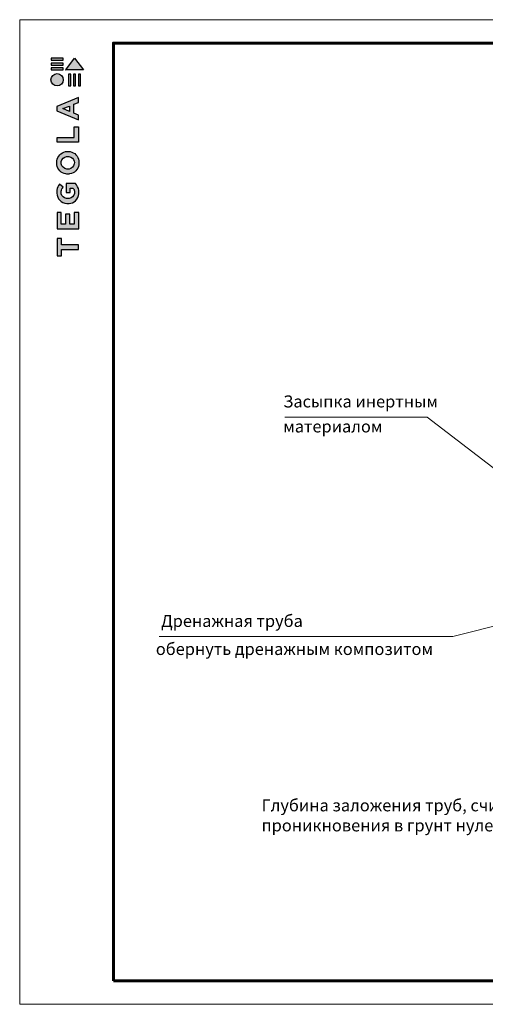
# Model space of a CAD drawing. Units: millimetres. Extents: x 64872 to 137997, y 31772 to 65966.
# Drawn here: x 71522 to 71621, y 31807 to 32017 of the extents above; entities that cross this region are included whole.
import ezdxf

# ---------------------------------------------------------------- set-up
doc = ezdxf.new("R2010")
doc.units = ezdxf.units.MM
for name, color, linetype, lineweight in [('Внутренняя рамка', 7, 'Continuous', 60), ('Граница чертежа на печать', 7, 'Continuous', 15), ('Основные линии', 7, 'Continuous', 18)]:
    doc.layers.add(name, color=color, linetype=linetype, lineweight=lineweight)
doc.styles.add('dimention', font='arial.ttf', dxfattribs={"height": 15})
doc.styles.get("Standard").update_dxf_attribs({"font": 'arial.ttf'})

msp = doc.modelspace()

# ---------------------------------------------------------------- hatches: boundary and pattern name
at = {"true_color": 0x636466}
h = msp.add_hatch(color=251, dxfattribs=at)
h.dxf.hatch_style = 1
h.paths.add_polyline_path([(71532.101, 32003.023), (71532.549, 32003.023), (71532.549, 32005.548), (71532.101, 32005.548)])
h.paths.add_polyline_path([(71533.149, 32003.023), (71533.597, 32003.023), (71533.597, 32005.548), (71533.149, 32005.548)])
h.paths.add_polyline_path([(71534.169, 32005.548), (71534.169, 32003.023), (71534.617, 32003.023), (71534.617, 32005.548)])
h.paths.add_polyline_path([(71535.263, 32006.443), (71533.364, 32008.943), (71531.471, 32006.455), (71531.462, 32006.443)])
h.paths.add_polyline_path([(71528.397, 32006.864), (71528.397, 32006.445), (71530.895, 32006.445), (71530.895, 32006.864)])
h.paths.add_polyline_path([(71530.895, 32007.455), (71530.895, 32007.875), (71528.397, 32007.875), (71528.397, 32007.455)])
h.paths.add_polyline_path([(71530.895, 32008.492), (71530.895, 32008.911), (71528.397, 32008.911), (71528.397, 32008.492)])
h = msp.add_hatch(color=251, dxfattribs=at)
h.dxf.hatch_style = 1
h.paths.add_polyline_path([(71528.333, 32004.322, 1), (71530.955, 32004.322, 1)])
h = msp.add_hatch(color=251, dxfattribs=at)
h.dxf.hatch_style = 1
h.paths.add_polyline_path([(71529.619, 31972.524), (71534.249, 31972.524), (71534.249, 31975.99), (71533.277, 31975.99), (71533.277, 31973.536), (71532.352, 31973.536), (71532.352, 31975.661), (71531.446, 31975.661), (71531.446, 31973.54), (71530.525, 31973.54), (71530.525, 31975.99), (71529.619, 31975.99)])
h.paths.add_polyline_path([(71529.57, 31980.142, 0.3809941), (71531.702, 31977.928), (71532.221, 31977.928, 0.1738641), (71533.575, 31978.53, 0.1896553), (71534.278, 31980.027, 0.045529), (71534.281, 31980.691, 0.1404607), (71533.54, 31982.234), (71531.545, 31982.234), (71531.545, 31980.252), (71532.441, 31980.252), (71532.441, 31981.234), (71533.074, 31981.234, -0.1240777), (71533.339, 31980.596, -0.0587778), (71533.339, 31980.1, -0.3341792), (71532.199, 31978.986), (71531.637, 31978.986, -0.2952755), (71530.499, 31980.032, -0.041787), (71530.499, 31980.582, -0.1363592), (71530.955, 31981.423), (71530.18, 31982.071, 0.1758618), (71529.581, 31980.767, 0.0418985)])
h.paths.add_polyline_path([(71531.521, 31984.228, 0.0471953), (71532.312, 31984.228, 0.339831), (71534.265, 31986.205, 0.048954), (71534.265, 31987.019, 0.3361162), (71532.396, 31989.004, 0.0430847), (71531.43, 31989.004, 0.3077878), (71529.563, 31987.052, 0.0318627), (71529.563, 31986.2, 0.3327269)])
h.paths.add_polyline_path([(71530.505, 31986.402, -0.0466419), (71530.505, 31986.872, -0.3204944), (71531.671, 31987.959, -0.079329), (71532.16, 31987.959, -0.3222983), (71533.301, 31986.929, -0.1352033), (71533.301, 31986.373, -0.294804), (71532.198, 31985.291, -0.0832916), (71531.685, 31985.291, -0.3152768)], flags=16)
h.paths.add_polyline_path([(71534.22, 31991.026), (71534.22, 31994.278), (71533.279, 31994.278), (71533.279, 31992.036), (71529.625, 31992.036), (71529.625, 31991.026)])
h.paths.add_polyline_path([(71529.609, 31997.712), (71534.21, 31995.765), (71534.21, 31996.807), (71533.172, 31997.222), (71533.172, 31999.086), (71534.216, 31999.512), (71534.216, 32000.568), (71529.609, 31998.64)])
h.paths.add_polyline_path([(71530.862, 31998.163), (71532.268, 31998.717), (71532.268, 31997.587)], flags=16)
h = msp.add_hatch(color=251, dxfattribs=at)
h.dxf.hatch_style = 1
h.paths.add_polyline_path([(71529.619, 31966.769), (71530.565, 31966.769), (71530.565, 31968.135), (71534.218, 31968.135), (71534.218, 31969.1), (71530.566, 31969.1), (71530.566, 31970.499), (71529.619, 31970.499)])

# ---------------------------------------------------------------- linework, layer by layer
at = {"color": 251, "true_color": 0x636466}
for points in [[(71530.895, 32008.911), (71528.397, 32008.911), (71528.397, 32008.492), (71530.895, 32008.492), (71530.895, 32008.911)], [(71531.471, 32006.455), (71533.364, 32008.943), (71535.263, 32006.443), (71531.462, 32006.443), (71531.471, 32006.455)], [(71530.895, 32007.875), (71528.397, 32007.875), (71528.397, 32007.455), (71530.895, 32007.455), (71530.895, 32007.875)], [(71530.895, 32006.864), (71528.397, 32006.864), (71528.397, 32006.445), (71530.895, 32006.445), (71530.895, 32006.864)], [(71532.101, 32005.548), (71532.101, 32003.023), (71532.549, 32003.023), (71532.549, 32005.548), (71532.101, 32005.548)], [(71533.149, 32005.548), (71533.149, 32003.023), (71533.597, 32003.023), (71533.597, 32005.548), (71533.149, 32005.548)], [(71534.169, 32005.548), (71534.169, 32003.023), (71534.617, 32003.023), (71534.617, 32005.548), (71534.169, 32005.548)], [(71534.21, 31995.765), (71534.21, 31996.807), (71533.172, 31997.222), (71533.172, 31999.086), (71534.216, 31999.512), (71534.216, 32000.568), (71529.609, 31998.64), (71529.609, 31997.712), (71534.21, 31995.765)], [(71532.268, 31997.587), (71530.862, 31998.163), (71532.268, 31998.717), (71532.268, 31997.587)], [(71529.625, 31991.032), (71529.625, 31992.036), (71533.279, 31992.036), (71533.279, 31994.278), (71534.22, 31994.278), (71534.22, 31991.026), (71529.625, 31991.026)], [(71529.635, 31972.524), (71534.249, 31972.524), (71534.249, 31975.99), (71533.277, 31975.99), (71533.277, 31973.536), (71532.352, 31973.536), (71532.352, 31975.661), (71531.446, 31975.661), (71531.446, 31973.54), (71530.525, 31973.54), (71530.525, 31975.99), (71529.619, 31975.99), (71529.619, 31972.524), (71529.635, 31972.524)], [(71529.637, 31966.769), (71530.565, 31966.769), (71530.565, 31968.135), (71534.218, 31968.135), (71534.218, 31969.1), (71530.566, 31969.1), (71530.566, 31970.499), (71529.619, 31970.499), (71529.619, 31966.769), (71529.637, 31966.769)]]:
    msp.add_lwpolyline(points, dxfattribs=at)
for points in [[(71529.563, 31986.2, -0.0318627), (71529.563, 31987.052, -0.3077878), (71531.43, 31989.004, -0.0430847), (71532.396, 31989.004, -0.3361162), (71534.265, 31987.019, -0.048954), (71534.265, 31986.205, -0.339831), (71532.312, 31984.228, -0.0471953), (71531.521, 31984.228, -0.3327269), (71529.563, 31986.2)], [(71530.505, 31986.402, -0.0466419), (71530.505, 31986.872, -0.3204944), (71531.671, 31987.959, -0.079329), (71532.16, 31987.959, -0.3222983), (71533.301, 31986.929, -0.1352033), (71533.301, 31986.373, -0.294804), (71532.198, 31985.291, -0.0832916), (71531.685, 31985.291, -0.3152768), (71530.505, 31986.402)], [(71534.278, 31980.027, 0.045529), (71534.281, 31980.691, 0.1404607), (71533.54, 31982.234), (71531.545, 31982.234), (71531.545, 31980.252), (71532.441, 31980.252), (71532.441, 31981.234), (71533.074, 31981.234, -0.1240777), (71533.339, 31980.596, -0.0587778), (71533.339, 31980.1, -0.3341792), (71532.199, 31978.986), (71531.637, 31978.986, -0.2952755), (71530.499, 31980.032, -0.041787), (71530.499, 31980.582, -0.1363592), (71530.955, 31981.423), (71530.18, 31982.071, 0.1758618), (71529.581, 31980.767, 0.0418985), (71529.57, 31980.142, 0.3809941), (71531.702, 31977.928), (71532.221, 31977.928, 0.1738641), (71533.575, 31978.53, 0.1896553), (71534.278, 31980.027)]]:
    msp.add_lwpolyline(points, format="xyb", dxfattribs=at)
msp.add_circle((71529.644, 32004.322), 1.311, dxfattribs=at)
at = {"layer": 'Внутренняя рамка'}
msp.add_lwpolyline([(71541.649, 31812.138), (71541.649, 32012.138), (71813.649, 32012.138), (71813.649, 31812.138), (71541.649, 31812.138)], dxfattribs=at)
at = {"layer": 'Граница чертежа на печать'}
msp.add_lwpolyline([(71521.649, 31807.138), (71521.649, 32017.138), (71818.649, 32017.138), (71818.649, 31807.138), (71521.649, 31807.138)], dxfattribs=at)
at = {"layer": 'Основные линии'}
for p, q in [((71578.219, 31932.372), (71608.648, 31932.372)), ((71608.648, 31932.372), (71644.094, 31905.101)), ((71614.066, 31885.558), (71654.324, 31895.749)), ((71551.407, 31885.558), (71614.066, 31885.558))]:
    msp.add_line(p, q, dxfattribs=at)

# ---------------------------------------------------------------- texts
at = {"insert": (71573.264, 31850.862), "char_height": 2.566404, "width": 186.98188, "attachment_point": 1}
msp.add_mtext('Глубина заложения труб, считая от верха трубы, должна быть на 0,3м больше расчетной глубины проникновения в грунт нулевой температуры (согласно п.11.40 СП 31.13330.2012)', dxfattribs=at)
at = {"layer": 'Основные линии', "style": 'dimention'}
for s, p in [('Засыпка инертным', (71577.895, 31934.434)), ('материалом', (71577.895, 31929.109)), ('Дренажная труба', (71551.817, 31887.621)), ('обернуть дренажным композитом', (71550.704, 31881.64))]:
    msp.add_text(s, height=2.5632, dxfattribs=at).set_placement(p)

doc.saveas('drawing.dxf')
